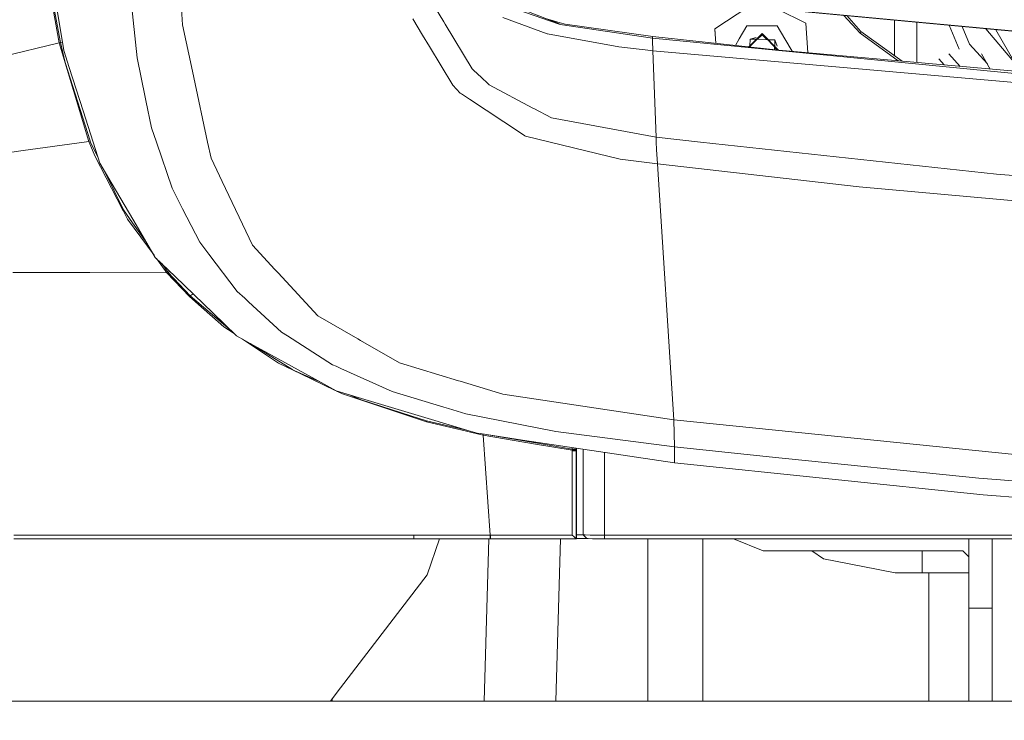
# Model space of a CAD drawing. Units: millimetres. Extents: x -1518 to 1525, y -306 to 3906.
# Drawn here: x -707 to -440, y 1209 to 1399 of the extents above; entities that cross this region are included whole.
import ezdxf

# ---------------------------------------------------------------- set-up
doc = ezdxf.new("R2010")
doc.units = ezdxf.units.MM
doc.layers.add('1', color=7, linetype='Continuous', true_color=0xffffff)
doc.styles.add('blockfont', font='simplex.shx')
doc.dimstyles.get("Standard").update_dxf_attribs({"dimtxt": 0.18, "dimasz": 0.18, "dimexe": 0.18, "dimexo": 0.0625, "dimgap": 0.09, "dimtad": 0, "dimtih": 1, "dimtoh": 1, "dimdec": 4, "dimzin": 0, "dimdsep": 46, "dimtxsty": 'Standard', "dimcen": 0.09, "dimadec": 0, "dimazin": 0, "dimtfac": 1, "dimtdec": 4, "dimtofl": 0, "dimtmove": 0, "dimatfit": 3, "dimfxl": 1, "dimtolj": 1, "dimtzin": 0, "dimarcsym": 0})

# ---------------------------------------------------------------- blocks, each defined once
blk = doc.blocks.new('_U2')
at = {"layer": '1', "color": 18, "lineweight": 13}
for p, q in [((1018, 1443.4125), (1018, 105.070538)), ((-1018, 1436.4125), (-1018, 105.070538)), ((28.125, 155.120538), (3.125, 155.120538)), ((3.125, 155.120538), (3.125, 61.370538)), ((259.791667, 155.120538), (234.791667, 155.120538)), ((259.791667, 61.370538), (259.791667, 155.120538)), ((-1018, 108.245538), (-261.379167, 108.245538)), ((1018, 108.245538), (261.379167, 108.245538)), ((3.125, 61.370538), (28.125, 61.370538)), ((234.791667, 61.370538), (259.791667, 61.370538))]:
    blk.add_line(p, q, dxfattribs=at)
at = {"layer": '1', "color": 18, "lineweight": 70}
for points in [[(-1018, 108.245538), (-968.000049, 121.642998), (-967.999951, 94.848079)], [(1018, 108.245538), (968.000049, 94.848079), (967.999951, 121.642998)]]:
    blk.add_solid(points, dxfattribs=at)
at = {"layer": '1', "color": 18, "linetype": 'Continuous', "lineweight": 13, "char_height": 50, "attachment_point": 7, "line_spacing_factor": 0.903614, "style": 'blockfont'}
for s, insert in [('\\W1.3321;80.2', (-257.141667, 69.349705)), ('\\W1.1591;2036', (27.65, 69.349705))]:
    blk.add_mtext(s, dxfattribs=dict(at, insert=insert))

msp = doc.modelspace()

# ---------------------------------------------------------------- linework, layer by layer
at = {"layer": '1', "color": 18, "linetype": 'Continuous', "lineweight": 13}
for p, q in [((-696.164966, 1393.130995), (-701.764584, 1425.623871)), ((-695.797503, 1393.24174), (-699.825525, 1414.781667)), ((-663.719356, 1413.3204), (-662.641585, 1398.017384)), ((-675.016344, 1389.083959), (-677.101493, 1408.845998)), ((-694.910407, 1391.040303), (-697.397113, 1406.671621)), ((-560.391724, 1398.273088), (-578.641528, 1405.404865)), ((-422.848821, 1394.96658), (-537.021041, 1405.701019)), ((-422.848821, 1394.911147), (-537.021041, 1405.645586)), ((-595.017791, 1404.159762), (-591.795266, 1398.850299)), ((-576.096296, 1403.676845), (-562.83623, 1399.023153)), ((-509.029626, 1403.013842), (-518.226624, 1396.923162)), ((-563.714027, 1395.565845), (-575.74749, 1400.064207)), ((-501.234394, 1402.280936), (-493.526578, 1398.44165)), ((-478.849888, 1395.73846), (-483.24773, 1400.589835)), ((-478.617221, 1396.264292), (-482.472296, 1400.516929)), ((-662.641585, 1398.017384), (-659.959137, 1385.432578)), ((-600.220799, 1399.650193), (-597.527742, 1395.183183)), ((-591.795266, 1398.850299), (-591.415703, 1398.224927)), ((-591.415703, 1398.224927), (-584.066212, 1386.116124)), ((-562.931001, 1399.383522), (-564.204403, 1399.763031)), ((-562.931001, 1399.383522), (-560.245574, 1398.583151)), ((-560.449243, 1398.185469), (-562.83623, 1399.023153)), ((-560.182989, 1398.092009), (-560.449243, 1398.185469)), ((-560.245574, 1398.583151), (-558.847785, 1398.166634)), ((-560.182989, 1398.092009), (-535.149217, 1394.447304)), ((-535.103381, 1394.817806), (-558.847785, 1398.166634)), ((-509.562671, 1397.783614), (-511.617303, 1394.244767)), ((-505.438209, 1397.802926), (-509.562671, 1397.783614)), ((-505.438209, 1397.802926), (-501.313746, 1397.783614)), ((-499.243915, 1394.218422), (-501.313746, 1397.783614)), ((-493.526578, 1398.44165), (-493.035991, 1390.463593)), ((-469.475001, 1389.654667), (-469.475001, 1399.294927)), ((-463.474989, 1387.818416), (-463.474989, 1398.730808)), ((-451.961815, 1391.457058), (-454.634901, 1397.899665)), ((-449.169576, 1392.818309), (-451.141594, 1397.571226)), ((-595.689535, 1392.134167), (-597.527742, 1395.183183)), ((-563.689768, 1395.561434), (-563.714027, 1395.565845)), ((-563.689768, 1395.561434), (-563.673019, 1395.558335)), ((-544.275582, 1392.015196), (-563.673019, 1395.558335)), ((-535.149217, 1394.447304), (-535.131872, 1394.587733)), ((-535.103381, 1394.817806), (-535.131872, 1394.587733)), ((-535.103381, 1394.817806), (-500.889122, 1391.166307)), ((-518.226624, 1396.923162), (-517.984815, 1392.990836)), ((-518.226624, 1396.863796), (-518.226624, 1396.923162)), ((-518.226624, 1396.863796), (-517.98849, 1392.991228)), ((-505.438209, 1395.642258), (-509.044322, 1392.036666)), ((-508.880015, 1392.019131), (-505.438209, 1395.460464)), ((-507.056558, 1394.601733), (-508.682191, 1394.170262)), ((-505.438209, 1395.315028), (-506.656234, 1394.097171)), ((-505.438209, 1395.642258), (-500.970211, 1391.174961)), ((-505.438209, 1395.460464), (-501.173792, 1391.196688)), ((-505.438209, 1395.315028), (-504.130474, 1394.007491)), ((-478.617221, 1396.264292), (-478.849888, 1395.73846)), ((-468.519514, 1388.26981), (-478.849888, 1395.73846)), ((-467.423911, 1388.171773), (-478.617221, 1396.264292)), ((-436.688277, 1387.451494), (-444.719068, 1396.967382)), ((-435.479492, 1385.341383), (-441.992644, 1396.711044)), ((-696.164966, 1393.130995), (-711.779952, 1389.372684)), ((-696.164966, 1393.130995), (-695.797503, 1393.24174)), ((-688.098192, 1366.391636), (-696.164966, 1393.130995)), ((-695.797503, 1393.24174), (-695.280854, 1393.368917)), ((-694.509029, 1387.84752), (-695.797503, 1393.24174)), ((-589.368641, 1381.649591), (-595.689535, 1392.134167)), ((-544.275582, 1392.015196), (-535.651028, 1391.022421)), ((-535.162568, 1393.806673), (-535.149217, 1394.447304)), ((-535.059869, 1390.957452), (-535.162568, 1393.806673)), ((-535.149217, 1394.447304), (-436.986357, 1384.799219)), ((-511.617303, 1394.244767), (-512.663631, 1392.422935)), ((-508.75531, 1392.143819), (-508.760271, 1392.006351)), ((-508.682191, 1394.170262), (-508.748504, 1392.332441)), ((-506.972121, 1394.108567), (-508.682191, 1394.170262)), ((-503.978077, 1394.000551), (-506.796623, 1394.102236)), ((-504.130474, 1394.007491), (-504.128979, 1394.005995)), ((-501.951337, 1393.927432), (-503.789438, 1393.993746)), ((-502.046531, 1391.289831), (-502.019379, 1392.042148)), ((-502.024445, 1391.901778), (-501.336631, 1391.214067)), ((-502.013046, 1392.217632), (-501.951337, 1393.927432)), ((-501.378208, 1392.224583), (-501.951337, 1393.927432)), ((-499.243915, 1394.218422), (-497.306971, 1390.845769)), ((-444.30605, 1387.417636), (-449.169576, 1392.818309)), ((-693.430245, 1386.432506), (-694.910407, 1391.040303)), ((-535.059869, 1390.957452), (-535.651028, 1391.022421)), ((-535.059869, 1390.957452), (-401.57944, 1379.300214)), ((-534.192979, 1367.520548), (-535.059869, 1390.957452)), ((-501.541823, 1391.419228), (-501.578264, 1391.239855)), ((-436.784238, 1385.430075), (-500.889122, 1391.166307)), ((-451.7121, 1386.76585), (-454.734921, 1390.12251)), ((-445.886684, 1390.176859), (-443.51235, 1386.03212)), ((-687.757671, 1366.531588), (-694.509029, 1387.84752)), ((-675.016344, 1389.083959), (-672.808528, 1378.443457)), ((-456.032476, 1387.152445), (-457.506299, 1388.789035)), ((-693.430245, 1386.432506), (-689.655125, 1374.680854)), ((-659.603715, 1383.765198), (-659.959137, 1385.432578)), ((-655.863155, 1366.216013), (-659.603715, 1383.765198)), ((-584.066212, 1386.116124), (-582.252204, 1384.391524)), ((-581.944823, 1384.099222), (-582.252204, 1384.391524)), ((-579.469681, 1381.746031), (-581.944823, 1384.099222)), ((-589.368641, 1381.649591), (-587.375879, 1379.526235)), ((-567.588091, 1375.450588), (-579.469681, 1381.746031)), ((-672.617674, 1377.523638), (-672.808528, 1378.443457)), ((-587.375879, 1379.526235), (-587.005377, 1379.281141)), ((-584.809184, 1377.828337), (-587.005377, 1379.281141)), ((-671.063066, 1370.031573), (-672.617674, 1377.523638)), ((-570.972204, 1368.674971), (-584.809184, 1377.828337)), ((-686.936231, 1366.217054), (-689.655125, 1374.680854)), ((-567.588091, 1375.450588), (-567.364872, 1375.332333)), ((-562.560916, 1372.786976), (-567.364872, 1375.332333)), ((-562.560916, 1372.786976), (-534.192979, 1367.520548)), ((-671.063066, 1370.031573), (-669.767536, 1366.216479)), ((-569.777846, 1367.884971), (-570.972204, 1368.674971)), ((-569.574237, 1367.835261), (-569.777846, 1367.884971)), ((-569.574237, 1367.835261), (-562.924767, 1366.212899)), ((-705.885172, 1363.943793), (-689.366181, 1366.217136)), ((-689.366181, 1366.217136), (-688.098192, 1366.391636)), ((-688.098192, 1366.391636), (-687.757671, 1366.531588)), ((-688.026944, 1366.217091), (-688.098192, 1366.391636)), ((-686.499834, 1362.475969), (-688.026944, 1366.217091)), ((-687.757671, 1366.531588), (-687.605843, 1366.217077)), ((-687.605843, 1366.217077), (-685.604378, 1362.07105)), ((-685.084939, 1360.45406), (-686.936231, 1366.217054)), ((-669.767536, 1366.216479), (-665.502906, 1353.657938)), ((-654.936135, 1361.866809), (-655.863155, 1366.216013)), ((-562.924767, 1366.212899), (-543.905377, 1361.572481)), ((-534.192979, 1367.520548), (-522.119554, 1366.211532)), ((-534.140415, 1366.211935), (-534.192979, 1367.520548)), ((-534.058273, 1364.166952), (-534.140415, 1366.211935)), ((-522.119554, 1366.211532), (-441.872269, 1357.511021)), ((-705.885172, 1363.943793), (-709.014475, 1363.513089)), ((-686.499834, 1362.475969), (-678.877234, 1347.739316)), ((-534.058273, 1364.166476), (-534.058273, 1364.166952)), ((-533.819914, 1360.27465), (-534.058273, 1364.166476)), ((-682.035208, 1355.270125), (-685.084939, 1360.45406)), ((-654.936135, 1361.866809), (-652.652383, 1357.084252)), ((-543.905377, 1361.572481), (-533.819914, 1360.27465)), ((-533.819914, 1360.27465), (-479.130328, 1354.034878)), ((-529.360175, 1290.843822), (-533.819914, 1360.27465)), ((-678.70456, 1347.778536), (-683.629293, 1357.979752)), ((-651.908159, 1355.525709), (-652.652383, 1357.084252)), ((-441.872269, 1357.511021), (-401.038557, 1354.242302)), ((-682.035208, 1355.270125), (-675.892174, 1344.828106)), ((-651.908159, 1355.525709), (-643.669903, 1338.273264)), ((-665.502906, 1353.657938), (-663.197279, 1349.181391)), ((-400.005549, 1346.897937), (-479.130328, 1354.034878)), ((-662.646115, 1348.111249), (-663.197279, 1349.181391)), ((-678.820014, 1347.62869), (-678.877234, 1347.739316)), ((-677.61904, 1345.306731), (-678.820014, 1347.62869)), ((-678.70456, 1347.778536), (-676.204979, 1344.288088)), ((-657.96715, 1339.026667), (-662.646115, 1348.111249)), ((-677.61904, 1345.306731), (-670.39599, 1335.485688)), ((-672.672501, 1339.355303), (-676.204979, 1344.288088)), ((-670.060754, 1334.915854), (-675.892174, 1344.828106)), ((-655.522406, 1335.801221), (-657.96715, 1339.026667)), ((-655.522406, 1335.801221), (-647.840679, 1325.666524)), ((-643.669903, 1338.273264), (-637.591839, 1331.66895)), ((-666.440129, 1331.421353), (-670.060754, 1334.915854)), ((-669.77174, 1334.636908), (-666.889966, 1330.718614)), ((-666.558981, 1330.818392), (-668.223216, 1333.142326)), ((-687.774241, 1330.779649), (-708.729267, 1330.840923)), ((-687.774241, 1330.779649), (-666.889966, 1330.718614)), ((-666.889966, 1330.718614), (-666.558981, 1330.818392)), ((-666.889966, 1330.718614), (-660.784185, 1324.260689)), ((-666.558981, 1330.818392), (-666.157383, 1331.148451)), ((-666.558981, 1330.818392), (-660.560846, 1324.440218)), ((-664.663315, 1329.706408), (-666.440129, 1331.421353)), ((-636.762977, 1330.768205), (-637.591839, 1331.66895)), ((-636.762977, 1330.768205), (-625.995636, 1319.068409)), ((-664.663315, 1329.706408), (-654.466033, 1319.864131)), ((-660.560846, 1324.440218), (-659.822442, 1325.034064)), ((-645.802379, 1323.80531), (-647.840679, 1325.666524)), ((-660.784185, 1324.260689), (-660.560846, 1324.440218)), ((-660.784185, 1324.260689), (-658.3004, 1322.094537)), ((-660.560846, 1324.440218), (-649.734588, 1315.297405)), ((-644.806147, 1322.895623), (-645.802379, 1323.80531)), ((-635.787666, 1314.660765), (-644.806147, 1322.895623)), ((-651.441395, 1316.112734), (-658.3004, 1322.094537)), ((-648.014784, 1313.637472), (-654.466033, 1319.864131)), ((-625.995636, 1319.068409), (-615.115166, 1312.802888)), ((-648.647586, 1314.248245), (-651.441395, 1316.112734)), ((-634.162605, 1313.618041), (-635.787666, 1314.660765)), ((-643.49395, 1311.134793), (-648.014784, 1313.637472)), ((-636.639655, 1306.234576), (-646.358358, 1312.720495)), ((-621.936858, 1305.773712), (-634.162605, 1313.618041)), ((-615.115166, 1312.802888), (-614.378154, 1312.378503)), ((-614.378154, 1312.378503), (-603.806973, 1306.2912)), ((-644.282165, 1311.571139), (-632.979333, 1304.590679)), ((-643.49395, 1311.134793), (-641.320407, 1309.931613)), ((-626.685441, 1301.829911), (-641.320407, 1309.931613)), ((-636.639655, 1306.234576), (-630.598962, 1303.324677)), ((-632.39646, 1304.230787), (-632.979333, 1304.590679)), ((-632.39646, 1304.230787), (-630.558312, 1303.419448)), ((-621.013343, 1305.359222), (-621.936858, 1305.773712)), ((-619.723916, 1304.780341), (-621.013343, 1305.359222)), ((-619.723916, 1304.780341), (-605.806589, 1298.53294)), ((-603.806973, 1306.2912), (-587.776661, 1301.431991)), ((-621.253419, 1298.822808), (-630.598962, 1303.324677)), ((-630.558312, 1303.419448), (-625.6169, 1301.23838)), ((-620.989501, 1298.676707), (-626.685441, 1301.829911)), ((-587.301731, 1301.288105), (-587.776661, 1301.431991)), ((-587.301731, 1301.288105), (-575.805247, 1297.80326)), ((-614.10594, 1296.613432), (-620.989501, 1298.676707)), ((-619.226992, 1297.846652), (-620.88526, 1298.645461)), ((-605.806589, 1298.53294), (-591.739357, 1294.270374)), ((-610.280812, 1294.882513), (-619.226992, 1297.846652)), ((-617.323987, 1297.578008), (-614.237666, 1296.21575)), ((-600.740492, 1291.950322), (-614.237666, 1296.21575)), ((-614.10594, 1296.613432), (-595.144331, 1290.929772)), ((-529.360175, 1290.843822), (-575.805247, 1297.80326)), ((-596.44711, 1290.299035), (-610.280812, 1294.882513)), ((-590.530336, 1293.904043), (-591.739357, 1294.270374)), ((-585.795403, 1292.46924), (-590.530336, 1293.904043)), ((-600.740492, 1291.950322), (-596.4517, 1290.595032)), ((-596.4517, 1290.595032), (-588.282902, 1288.674896)), ((-596.44711, 1290.299035), (-596.4517, 1290.595032)), ((-596.44711, 1290.299035), (-588.293792, 1288.384958)), ((-588.27554, 1288.870887), (-595.144331, 1290.929772)), ((-585.795403, 1292.46924), (-561.350524, 1287.686683)), ((-529.360175, 1290.843822), (-435.981303, 1281.374313)), ((-529.182971, 1283.467151), (-529.360175, 1290.843822)), ((-588.29378, 1288.384955), (-585.278237, 1287.677024)), ((-588.282892, 1288.674894), (-585.267378, 1287.966076)), ((-585.267262, 1287.969171), (-588.275533, 1288.870885)), ((-585.278205, 1287.677017), (-585.260588, 1287.672881)), ((-585.267346, 1287.966068), (-585.249731, 1287.961927)), ((-585.249657, 1287.963894), (-585.267229, 1287.969161)), ((-585.260587, 1287.672881), (-581.88436, 1286.880275)), ((-585.24973, 1287.961927), (-585.218989, 1287.954701)), ((-582.716525, 1287.204601), (-585.249656, 1287.963894)), ((-529.182971, 1283.467151), (-561.350524, 1287.686683)), ((-581.876923, 1287.07822), (-582.716525, 1287.204601)), ((-581.884355, 1286.880274), (-581.121981, 1286.701299)), ((-570.418179, 1285.3534), (-581.876919, 1287.078219)), ((-581.121981, 1286.701299), (-581.141263, 1286.967485)), ((-581.121981, 1286.701299), (-566.884167, 1284.270486)), ((-579.220057, 1259.544111), (-581.121981, 1286.701299)), ((-579.711626, 1286.75229), (-566.873265, 1284.560699)), ((-570.418179, 1285.3534), (-529.182851, 1279.146649)), ((-566.884163, 1284.270485), (-556.936502, 1282.572128)), ((-566.873264, 1284.560698), (-556.936502, 1282.864429)), ((-556.936562, 1282.503344), (-556.936502, 1282.572128)), ((-556.936502, 1282.430865), (-556.936562, 1282.503344)), ((-556.936502, 1282.864429), (-556.936502, 1283.324135)), ((-556.936502, 1282.864429), (-555.907369, 1282.868124)), ((-556.936502, 1282.797195), (-556.936502, 1282.864429)), ((-556.936502, 1282.723166), (-556.936502, 1282.797195)), ((-555.907369, 1282.726861), (-556.936502, 1282.72245)), ((-556.936502, 1282.72245), (-556.936502, 1282.723166)), ((-556.936443, 1282.65021), (-556.936502, 1282.72245)), ((-556.936502, 1282.572128), (-556.936383, 1282.577015)), ((-556.936502, 1282.572128), (-556.787372, 1282.572247)), ((-556.936502, 1282.430865), (-555.90713, 1282.435871)), ((-556.936502, 1281.187273), (-556.936502, 1282.430865)), ((-556.936443, 1282.65021), (-556.936383, 1282.577015)), ((-556.787372, 1282.572247), (-556.15443, 1282.573916)), ((-555.907249, 1282.576538), (-556.15443, 1282.573916)), ((-555.907369, 1282.868124), (-555.907389, 1283.169232)), ((-555.907369, 1282.80089), (-555.907369, 1282.868124)), ((-555.907369, 1282.726861), (-555.907369, 1282.80089)), ((-555.775225, 1282.743312), (-555.907369, 1282.726861)), ((-555.907309, 1282.654501), (-555.907369, 1282.726861)), ((-555.907309, 1282.654501), (-555.907249, 1282.581426)), ((-555.907249, 1282.576538), (-555.907249, 1282.581426)), ((-555.90719, 1282.509066), (-555.907249, 1282.576538)), ((-555.90713, 1282.435871), (-555.90719, 1282.509066)), ((-555.90713, 1282.435871), (-555.774093, 1282.45876)), ((-555.90713, 1281.192638), (-555.90713, 1282.435871)), ((-555.775225, 1282.743312), (-555.775379, 1283.149362)), ((-555.774093, 1282.45876), (-555.775225, 1282.743312)), ((-555.767, 1258.606054), (-555.774093, 1282.45876)), ((-553.973258, 1274.311758), (-553.973223, 1282.878101)), ((-529.182971, 1283.467151), (-503.551218, 1280.831082)), ((-529.182911, 1281.936384), (-529.182971, 1283.467151)), ((-556.936502, 1270.073272), (-556.936502, 1281.187273)), ((-555.90713, 1281.192638), (-555.906653, 1270.081974)), ((-548.181684, 1282.006357), (-548.175573, 1259.544111)), ((-529.182851, 1279.146649), (-529.182911, 1281.936384)), ((-503.551084, 1280.831068), (-446.585774, 1274.972535)), ((-529.182851, 1279.146649), (-445.430398, 1270.446635)), ((-553.970337, 1259.591318), (-553.973258, 1274.311758)), ((-446.585774, 1274.972535), (-397.304595, 1271.180011)), ((-556.936443, 1259.544111), (-556.936502, 1270.073272)), ((-555.906653, 1270.081974), (-555.905879, 1258.971549)), ((-398.075938, 1266.950108), (-445.430398, 1270.446635)), ((-693.598747, 1259.543515), (-708.47029, 1259.5431)), ((-708.417775, 1258.541033), (-693.462431, 1258.548952)), ((-652.689934, 1259.543873), (-693.598747, 1259.543515)), ((-675.875902, 1258.554198), (-693.462431, 1258.548952)), ((-647.461116, 1258.562781), (-675.875902, 1258.554198)), ((-647.604883, 1259.543992), (-652.689934, 1259.543873)), ((-645.158607, 1259.543992), (-647.604883, 1259.543992)), ((-645.726845, 1258.562761), (-647.461116, 1258.562781)), ((-615.789115, 1258.562423), (-645.726837, 1258.562761)), ((-615.879118, 1259.543992), (-645.158599, 1259.543992)), ((-599.95538, 1259.543754), (-615.879118, 1259.543992)), ((-599.894285, 1258.55992), (-615.789115, 1258.562423)), ((-599.95538, 1259.543754), (-594.453633, 1259.543873)), ((-599.894285, 1258.55992), (-599.95538, 1259.543754)), ((-599.894285, 1258.55992), (-594.401598, 1258.559204)), ((-596.296012, 1248.755075), (-592.972338, 1258.559018)), ((-594.453633, 1259.543873), (-588.950872, 1259.544231)), ((-594.401598, 1258.559204), (-588.906527, 1258.558489)), ((-583.44847, 1259.54435), (-588.950872, 1259.544231)), ((-588.906527, 1258.558489), (-583.409905, 1258.557893)), ((-583.44847, 1259.54435), (-579.220057, 1259.544111)), ((-583.409905, 1258.557893), (-579.183757, 1258.557297)), ((-580.822502, 1214.508153), (-579.566673, 1258.557351)), ((-579.220057, 1259.544111), (-579.183757, 1258.557297)), ((-579.220057, 1259.544111), (-579.152286, 1259.544111)), ((-579.183757, 1258.557297), (-579.115927, 1258.557297)), ((-579.152286, 1259.544111), (-578.544021, 1259.544111)), ((-579.115927, 1258.557297), (-579.152286, 1259.544111)), ((-579.115927, 1258.557297), (-578.507781, 1258.557178)), ((-578.544021, 1259.544111), (-567.546964, 1259.544111)), ((-578.507781, 1258.557178), (-567.513347, 1258.556224)), ((-556.936443, 1259.544111), (-567.546964, 1259.544111)), ((-567.513347, 1258.556224), (-556.518018, 1258.55539)), ((-560.109378, 1258.555662), (-561.365161, 1214.508153)), ((-556.545317, 1259.168841), (-556.936443, 1259.544111)), ((-556.328773, 1258.961059), (-556.545317, 1259.168841)), ((-556.518018, 1258.55539), (-555.905879, 1258.55527)), ((-555.905879, 1258.55527), (-556.328773, 1258.961059)), ((-555.905879, 1258.971549), (-555.905879, 1258.55527)), ((-555.905879, 1258.55527), (-555.905879, 1258.971549)), ((-555.905879, 1258.55527), (-555.767, 1258.606054)), ((-555.154622, 1259.610153), (-555.767299, 1259.613656)), ((-555.767005, 1258.624502), (-554.594696, 1258.618332)), ((-554.42673, 1259.601809), (-555.154622, 1259.610153)), ((-554.594696, 1258.618332), (-553.624094, 1258.607842)), ((-553.970337, 1259.591318), (-554.42673, 1259.601809)), ((-553.970337, 1259.591318), (-553.466618, 1259.578444)), ((-553.015471, 1258.594609), (-553.970337, 1259.591318)), ((-553.624094, 1258.607842), (-553.015471, 1258.594609)), ((-552.116036, 1259.560324), (-553.466618, 1259.578444)), ((-553.015471, 1258.594609), (-552.592278, 1258.583642)), ((-551.45812, 1258.568383), (-552.592278, 1258.583642)), ((-550.27926, 1259.548522), (-552.116036, 1259.560324)), ((-549.909711, 1258.55837), (-551.45812, 1258.568383)), ((-548.175573, 1259.544111), (-550.27926, 1259.548522)), ((-548.144281, 1258.554794), (-549.909711, 1258.55837)), ((-548.175573, 1259.544111), (-548.144281, 1258.554794)), ((-474.954963, 1259.544111), (-548.175573, 1259.544111)), ((-513.772428, 1258.552648), (-548.144281, 1258.554794)), ((-536.461055, 1258.554064), (-536.461055, 1218.080345)), ((-521.46107, 1258.553128), (-521.46107, 1214.508153)), ((-513.772428, 1258.552648), (-474.936843, 1258.550264)), ((-513.148595, 1258.55261), (-505.175412, 1255.249954)), ((-401.729822, 1259.543992), (-474.954963, 1259.544111)), ((-401.717693, 1258.546449), (-474.936843, 1258.550264)), ((-449.372053, 1258.548932), (-449.372053, 1239.726163)), ((-443.022043, 1258.548601), (-443.022043, 1239.726163)), ((-505.175412, 1255.249954), (-450.975388, 1255.249954)), ((-488.76828, 1253.136851), (-491.930753, 1255.249954)), ((-488.76828, 1253.136851), (-478.071183, 1251.009084)), ((-461.962491, 1255.249954), (-461.962491, 1249.26994)), ((-450.975388, 1255.249954), (-449.372053, 1253.646613)), ((-469.327956, 1249.26994), (-478.071183, 1251.009084)), ((-619.784919, 1218.093448), (-596.296012, 1248.755075)), ((-460.207492, 1249.26994), (-469.327956, 1249.26994)), ((-460.207492, 1249.26994), (-451.227248, 1249.26994)), ((-460.207492, 1249.26994), (-460.207492, 1214.508153)), ((-449.372053, 1249.26994), (-451.227248, 1249.26994)), ((-443.022043, 1247.296579), (-442.975402, 1247.249938)), ((-442.975402, 1247.249938), (-442.975402, 1214.508153)), ((-449.372053, 1239.726163), (-443.022043, 1239.726163)), ((-449.372053, 1239.726163), (-449.372053, 1214.508153)), ((-443.022043, 1239.726163), (-443.022043, 1214.508153)), ((-622.531501, 1214.508153), (-620.13309, 1217.638958)), ((-620.133086, 1217.638963), (-619.784945, 1218.093415)), ((-619.78494, 1218.093421), (-619.784922, 1218.093445)), ((-536.461055, 1218.080345), (-536.461055, 1214.508153)), ((-889.07674, 1214.508153), (-602.377182, 1214.508153)), ((-622.100734, 1215.070462), (-622.07061, 1214.508153)), ((-602.377123, 1214.508153), (-599.45204, 1214.508153)), ((-599.451848, 1214.508153), (-594.057837, 1214.508153)), ((-594.057546, 1214.508153), (-549.759725, 1214.508153)), ((-549.759724, 1214.508153), (617.11588, 1214.508153))]:
    msp.add_line(p, q, dxfattribs=at)

# ---------------------------------------------------------------- dimensions: what is measured, and where the dimension line sits
dim = msp.add_linear_dim(base=(1018, 108.245538), p1=(-1018, 1438), p2=(1018, 1445), dimstyle='Standard', override={"dimtxt": 50, "dimasz": 50, "dimexe": 3.175, "dimexo": 1.5875, "dimgap": 1.5875, "dimtih": 1, "dimtoh": 1, "dimdec": 1, "dimlfac": 0.03937, "dimdsep": 46, "dimlunit": 2, "dimtxsty": 'blockfont', "dimsah": 1, "dimse1": 0, "dimse2": 0, "dimsd1": 0, "dimsd2": 0, "dimclrd": 18, "dimclre": 18, "dimclrt": 18, "dimtol": 0, "dimtm": -0.1, "dimtfac": 1, "dimtdec": 2, "dimtofl": 1, "dimtmove": 0, "dimlwd": 13, "dimlwe": 13}, dxfattribs=at)
dim.commit()
dim.dimension.update_dxf_attribs({"geometry": '_U2', "text_midpoint": (-10.9375, 108.245538), "dimtype": 160})

doc.saveas('drawing.dxf')
